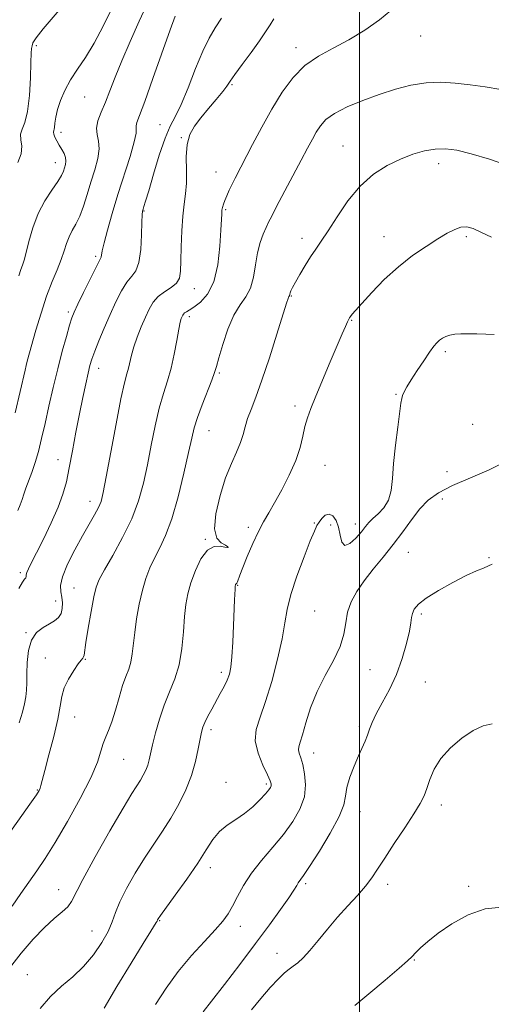
# Model space of a CAD drawing. Extents: x 2092300 to 2095200, y 292300 to 295200.
# Drawn here: x 2094404 to 2094537, y 293669 to 293948 of the extents above; entities that cross this region are included whole.
import ezdxf

# ---------------------------------------------------------------- set-up
doc = ezdxf.new("R2010")
doc.units = 0
doc.header["$MEASUREMENT"] = 0
for name, color, linetype, lineweight in [('CONTOUR INDEX', 41, 'Continuous', 13), ('CONTOUR INTERMEDIATE', 44, 'Continuous', 0), ('GRID LINE', 7, 'Continuous', 0), ('SPOT ELEVATION DTM', 2, 'Continuous', 13)]:
    doc.layers.add(name, color=color, linetype=linetype, lineweight=lineweight)

msp = doc.modelspace()

# ---------------------------------------------------------------- linework, layer by layer
at = {"layer": 'CONTOUR INDEX', "flags": 128}
for points, elevation in [([(2094417.902, 293954.478), (2094410.486, 293945.777), (2094408.482, 293943.19), (2094407.616, 293941.757), (2094407.35, 293940.954), (2094407.229, 293940.226), (2094407.137, 293938.895), (2094407.038, 293936.252), (2094406.888, 293931.92), (2094406.601, 293926.844), (2094406.079, 293922.305), (2094405.298, 293919.253), (2094404.526, 293917.341), (2094404.102, 293915.896), (2094404.217, 293914.345), (2094404.464, 293912.526), (2094404.286, 293910.379), (2094403.309, 293907.911)], 1080), ([(2094475.759, 293948.609), (2094474.714, 293946.948), (2094473.478, 293944.943), (2094471.756, 293942.357), (2094469.404, 293939.103), (2094466.868, 293935.7), (2094464.742, 293932.818), (2094463.42, 293930.903), (2094462.489, 293929.509), (2094461.335, 293927.963), (2094459.517, 293925.775), (2094457.296, 293923.168), (2094455.104, 293920.545), (2094453.308, 293918.175), (2094452.011, 293915.785), (2094451.25, 293912.965), (2094451.006, 293909.463), (2094451.037, 293905.648), (2094451.044, 293902.045), (2094450.805, 293898.992), (2094450.406, 293896.077), (2094450.006, 293892.698), (2094449.733, 293888.488), (2094449.576, 293883.998), (2094449.49, 293880.012), (2094449.392, 293877.119), (2094449.056, 293875.141), (2094448.216, 293873.706), (2094446.722, 293872.478), (2094444.873, 293871.269), (2094443.084, 293869.927), (2094441.663, 293868.315), (2094440.512, 293866.363), (2094439.427, 293864.017), (2094438.266, 293861.279), (2094437.126, 293858.389), (2094436.168, 293855.644), (2094435.5, 293853.279), (2094434.644, 293849.592), (2094434.186, 293847.955), (2094433.528, 293845.438), (2094432.536, 293840.935), (2094431.156, 293833.867), (2094429.649, 293825.784), (2094428.356, 293818.767), (2094427.505, 293814.347), (2094426.88, 293811.86), (2094426.153, 293810.093), (2094425.054, 293808.02), (2094421.66, 293802.042), (2094419.487, 293798.087), (2094417.427, 293794.027), (2094415.953, 293790.515), (2094415.39, 293788.017), (2094415.472, 293786.247), (2094415.785, 293784.735), (2094415.974, 293783.12), (2094415.919, 293781.491), (2094415.561, 293780.045), (2094414.846, 293778.921), (2094413.756, 293778.011), (2094412.28, 293777.144), (2094410.473, 293776.131), (2094408.645, 293774.699), (2094407.173, 293772.555), (2094406.33, 293769.558), (2094405.985, 293766.157), (2094405.904, 293762.956), (2094405.878, 293760.403), (2094405.809, 293758.346), (2094405.622, 293756.483), (2094405.248, 293754.511), (2094404.638, 293752.138), (2094403.748, 293749.074)], 1090), ([(2094538.184, 293859.124), (2094535.845, 293859.235), (2094533.295, 293859.324), (2094530.848, 293859.369), (2094528.756, 293859.345), (2094527.028, 293859.225), (2094525.613, 293858.98), (2094524.461, 293858.594), (2094523.513, 293858.092), (2094522.708, 293857.507), (2094521.964, 293856.82), (2094521.092, 293855.797), (2094519.881, 293854.145), (2094518.215, 293851.715), (2094516.362, 293848.92), (2094514.69, 293846.313), (2094513.482, 293844.329), (2094512.705, 293842.915), (2094512.244, 293841.901), (2094511.98, 293841.025), (2094511.76, 293839.661), (2094510.878, 293832.887), (2094510.242, 293827.738), (2094509.703, 293822.628), (2094509.36, 293818.345), (2094508.976, 293814.925), (2094508.231, 293812.212), (2094506.922, 293810.062), (2094505.327, 293808.36), (2094503.839, 293807.001), (2094502.728, 293805.855), (2094501.768, 293804.693), (2094500.606, 293803.261), (2094499.019, 293801.472), (2094497.304, 293799.921), (2094495.884, 293799.37), (2094495.054, 293800.331), (2094494.591, 293802.314), (2094494.139, 293804.578), (2094493.424, 293806.479), (2094492.481, 293807.76), (2094491.425, 293808.264), (2094490.364, 293807.923), (2094489.389, 293807.033), (2094488.587, 293805.984), (2094487.969, 293804.975), (2094487.264, 293803.442), (2094486.123, 293800.632), (2094484.35, 293796.104), (2094482.339, 293790.671), (2094480.633, 293785.46), (2094479.603, 293781.244), (2094478.934, 293777.387), (2094478.138, 293772.901), (2094476.853, 293767.143), (2094475.209, 293760.851), (2094473.463, 293755.108), (2094471.884, 293750.701), (2094470.8, 293747.23), (2094470.556, 293744), (2094471.334, 293740.522), (2094472.68, 293737.138), (2094473.981, 293734.396), (2094474.755, 293732.689), (2094475.048, 293731.775), (2094475.038, 293731.257), (2094474.845, 293730.768), (2094474.354, 293730.067), (2094473.392, 293728.945), (2094471.842, 293727.282), (2094469.817, 293725.318), (2094467.486, 293723.385), (2094465.022, 293721.711), (2094462.604, 293720.112), (2094460.415, 293718.301), (2094458.532, 293716.015), (2094456.621, 293713.079), (2094454.242, 293709.341), (2094451.154, 293704.827), (2094447.904, 293700.275), (2094443.705, 293694.478), (2094443.071, 293693.565), (2094442.906, 293693.282), (2094442.737, 293692.913), (2094442.524, 293692.543), (2094440.976, 293690.064), (2094438.819, 293686.572), (2094435.383, 293680.958), (2094431.384, 293674.35), (2094427.769, 293668.248)], 1100)]:
    msp.add_lwpolyline(points, dxfattribs=dict(at, elevation=elevation))
at = {"layer": 'CONTOUR INTERMEDIATE', "flags": 128}
for points, elevation in [([(2094440.266, 293953.421), (2094437.709, 293947.936), (2094435.107, 293942.166), (2094432.76, 293936.722), (2094430.89, 293932.087), (2094429.401, 293928.22), (2094428.119, 293924.95), (2094426.938, 293922.126), (2094426.021, 293919.691), (2094425.6, 293917.605), (2094425.785, 293915.785), (2094426.213, 293913.949), (2094426.396, 293911.772), (2094425.975, 293909.014), (2094425.091, 293905.793), (2094424.008, 293902.316), (2094422.941, 293898.797), (2094421.902, 293895.483), (2094420.853, 293892.632), (2094419.778, 293890.402), (2094418.748, 293888.582), (2094417.854, 293886.861), (2094417.141, 293884.974), (2094416.459, 293882.826), (2094415.611, 293880.365), (2094414.451, 293877.516), (2094413.038, 293874.129), (2094411.487, 293870.03), (2094409.916, 293865.213), (2094408.47, 293860.325), (2094406.024, 293851.598), (2094405.694, 293850.35), (2094405.38, 293849.053), (2094404, 293843.012), (2094402.603, 293836.945)], 1084), ([(2094430.238, 293952.128), (2094427.5, 293946.505), (2094424.938, 293941.668), (2094422.496, 293937.691), (2094420.239, 293934.338), (2094418.257, 293931.293), (2094416.629, 293928.318), (2094415.382, 293925.479), (2094414.526, 293922.919), (2094414.049, 293920.76), (2094413.82, 293919.051), (2094413.685, 293917.819), (2094413.432, 293916.497), (2094413.497, 293915.908), (2094413.812, 293915.063), (2094414.34, 293913.999), (2094415.016, 293912.814), (2094415.758, 293911.599), (2094416.427, 293910.407), (2094416.865, 293909.286), (2094416.965, 293908.266), (2094416.813, 293907.318), (2094416.543, 293906.4), (2094416.226, 293905.436), (2094415.673, 293904.214), (2094414.634, 293902.489), (2094412.965, 293900.074), (2094410.969, 293897.008), (2094409.058, 293893.391), (2094407.562, 293889.4), (2094406.468, 293885.529), (2094405.68, 293882.352), (2094405.099, 293880.252), (2094404.63, 293878.839), (2094404.177, 293877.532), (2094403.642, 293875.784)], 1082), ([(2094508.928, 293950.998), (2094505.731, 293948.327), (2094501.581, 293945.41), (2094497.04, 293942.649), (2094492.592, 293940.298), (2094488.414, 293938.03), (2094484.607, 293935.367), (2094481.229, 293931.938), (2094478.164, 293927.781), (2094475.254, 293923.036), (2094472.405, 293917.918), (2094469.777, 293912.947), (2094464.871, 293903.465), (2094463.987, 293901.717), (2094463.184, 293900.048), (2094462.47, 293898.478), (2094461.899, 293897.122), (2094461.506, 293896.049), (2094461.261, 293895.165), (2094461.119, 293894.332), (2094461.033, 293893.334), (2094460.804, 293888.69), (2094460.522, 293884.143), (2094459.919, 293878.875), (2094458.791, 293874.04), (2094457.042, 293870.542), (2094455.018, 293868.277), (2094453.177, 293866.89), (2094451.873, 293866.055), (2094451.049, 293865.566), (2094450.547, 293865.243), (2094450.222, 293864.936), (2094449.998, 293864.596), (2094449.813, 293864.203), (2094449.606, 293863.666), (2094449.327, 293862.624), (2094448.924, 293860.646), (2094448.357, 293857.479), (2094447.622, 293853.586), (2094446.722, 293849.608), (2094445.673, 293845.992), (2094444.531, 293842.395), (2094443.359, 293838.282), (2094442.211, 293833.291), (2094441.095, 293827.762), (2094440.004, 293822.214), (2094438.888, 293817.027), (2094437.511, 293812.033), (2094435.588, 293806.93), (2094432.991, 293801.582), (2094430.196, 293796.52), (2094427.835, 293792.441), (2094426.362, 293789.737), (2094425.52, 293787.566), (2094424.875, 293784.781), (2094424.097, 293780.629), (2094423.278, 293775.93), (2094422.614, 293771.896), (2094422.074, 293768.268), (2094421.96, 293767.789), (2094421.751, 293767.453), (2094421.297, 293766.89), (2094420.447, 293765.772), (2094419.14, 293763.892), (2094417.684, 293761.51), (2094416.476, 293759.005), (2094415.78, 293756.592), (2094415.31, 293753.842), (2094414.648, 293750.165), (2094413.507, 293745.262), (2094412.146, 293740), (2094410.956, 293735.541), (2094410.231, 293732.748), (2094409.869, 293731.299), (2094409.672, 293730.575), (2094409.391, 293729.935), (2094408.575, 293728.659), (2094406.725, 293726.002), (2094399.472, 293715.766)], 1092), ([(2094447.837, 293949.325), (2094446.458, 293945.507), (2094441.564, 293931.691), (2094439.243, 293925.208), (2094437.763, 293921.192), (2094437.037, 293919.19), (2094436.825, 293918.252), (2094436.864, 293917.482), (2094436.813, 293916.181), (2094436.308, 293913.7), (2094435.105, 293909.619), (2094431.629, 293898.8), (2094430.005, 293893.423), (2094428.684, 293888.735), (2094427.749, 293885.129), (2094427.238, 293882.864), (2094426.932, 293881.084), (2094426.78, 293880.693), (2094426.342, 293879.894), (2094425.381, 293878.065), (2094423.784, 293874.86), (2094421.928, 293871.053), (2094420.313, 293867.696), (2094419.294, 293865.505), (2094418.646, 293863.862), (2094417.998, 293861.811), (2094417.066, 293858.612), (2094415.894, 293854.383), (2094414.616, 293849.455), (2094413.344, 293844.163), (2094412.138, 293838.87), (2094411.039, 293833.944), (2094410.07, 293829.671), (2094409.172, 293826.008), (2094408.267, 293822.833), (2094407.309, 293820.041), (2094405.588, 293815.564), (2094405.006, 293813.86), (2094404.529, 293812.36), (2094404.012, 293810.891), (2094403.355, 293809.299)], 1086), ([(2094460.953, 293948.817), (2094459.212, 293946.026), (2094457.502, 293943.163), (2094455.669, 293939.473), (2094453.62, 293934.512), (2094451.515, 293929.093), (2094449.573, 293924.337), (2094447.942, 293920.98), (2094446.488, 293918.2), (2094445.001, 293914.787), (2094443.351, 293909.945), (2094441.724, 293904.548), (2094440.382, 293899.883), (2094439.518, 293896.921), (2094439.044, 293895.373), (2094438.802, 293894.629), (2094438.655, 293894.077), (2094438.555, 293893.074), (2094438.472, 293890.97), (2094438.362, 293887.413), (2094438.117, 293883.238), (2094437.614, 293879.578), (2094436.763, 293877.232), (2094435.609, 293875.663), (2094434.232, 293873.996), (2094432.707, 293871.547), (2094431.088, 293868.385), (2094429.424, 293864.766), (2094427.781, 293860.969), (2094426.292, 293857.372), (2094425.106, 293854.374), (2094424.312, 293852.199), (2094423.756, 293850.362), (2094423.223, 293848.204), (2094422.542, 293845.191), (2094421.713, 293841.306), (2094420.781, 293836.66), (2094419.795, 293831.441), (2094418.816, 293826.147), (2094417.907, 293821.354), (2094417.078, 293817.43), (2094416.107, 293813.922), (2094414.719, 293810.17), (2094412.758, 293805.751), (2094410.559, 293801.189), (2094408.576, 293797.244), (2094407.17, 293794.492), (2094406.311, 293792.763), (2094405.873, 293791.703), (2094405.721, 293791), (2094405.686, 293790.517), (2094405.588, 293790.162), (2094405.268, 293789.775), (2094404.638, 293788.929), (2094403.632, 293787.13)], 1088), ([(2094540.05, 293928.572), (2094535.627, 293929.357), (2094531.318, 293929.928), (2094527.143, 293930.399), (2094523.029, 293930.649), (2094518.881, 293930.502), (2094514.617, 293929.827), (2094510.205, 293928.69), (2094505.627, 293927.205), (2094500.947, 293925.484), (2094496.573, 293923.647), (2094492.996, 293921.81), (2094490.555, 293920.056), (2094488.973, 293918.324), (2094487.82, 293916.52), (2094486.701, 293914.505), (2094485.356, 293911.969), (2094483.561, 293908.559), (2094476.589, 293895.404), (2094475.199, 293892.71), (2094474.332, 293890.944), (2094473.622, 293889.42), (2094472.79, 293887.559), (2094471.913, 293885.201), (2094471.152, 293882.292), (2094470.599, 293878.871), (2094470.048, 293875.351), (2094469.219, 293872.237), (2094467.914, 293869.823), (2094466.267, 293867.55), (2094464.492, 293864.648), (2094462.793, 293860.645), (2094461.324, 293856.263), (2094460.226, 293852.525), (2094459.557, 293850.114), (2094459.026, 293848.353), (2094458.257, 293846.227), (2094455.514, 293839.226), (2094454.182, 293835.629), (2094453.267, 293832.714), (2094452.541, 293829.741), (2094451.653, 293825.662), (2094450.342, 293819.824), (2094448.705, 293813.144), (2094446.927, 293806.935), (2094445.172, 293802.195), (2094443.518, 293798.662), (2094442.019, 293795.764), (2094440.718, 293792.982), (2094439.59, 293790.023), (2094438.597, 293786.648), (2094437.713, 293782.732), (2094436.969, 293778.604), (2094436.408, 293774.706), (2094435.74, 293768.63), (2094435.349, 293766.329), (2094434.743, 293764.323), (2094433.943, 293762.236), (2094433.004, 293759.64), (2094431.984, 293756.285), (2094430.942, 293752.648), (2094429.939, 293749.383), (2094429.027, 293746.958), (2094428.221, 293745.078), (2094427.528, 293743.26), (2094426.871, 293741.028), (2094425.849, 293737.929), (2094423.978, 293733.517), (2094420.976, 293727.613), (2094417.37, 293721.111), (2094413.886, 293715.176), (2094411.071, 293710.661), (2094408.75, 293707.18), (2094404.231, 293700.693), (2094401.716, 293697.155)], 1094), ([(2094542.211, 293906.947), (2094536.823, 293908.792), (2094531.686, 293910.385), (2094527.621, 293911.383), (2094524.383, 293911.789), (2094521.455, 293911.693), (2094518.407, 293911.166), (2094515.13, 293910.221), (2094511.6, 293908.852), (2094507.827, 293907.018), (2094503.968, 293904.543), (2094500.213, 293901.216), (2094496.743, 293896.99), (2094493.687, 293892.487), (2094491.163, 293888.493), (2094489.225, 293885.562), (2094487.664, 293883.325), (2094486.209, 293881.182), (2094484.669, 293878.704), (2094483.175, 293876.149), (2094481.941, 293873.948), (2094481.122, 293872.427), (2094480.653, 293871.486), (2094480.412, 293870.919), (2094480.288, 293870.548), (2094480.182, 293870.145), (2094480.119, 293870.028), (2094480.038, 293869.912), (2094479.947, 293869.751), (2094479.806, 293869.362), (2094479.38, 293868.003), (2094476.67, 293859.253), (2094474.536, 293852.527), (2094472.419, 293846.162), (2094470.672, 293841.356), (2094469.336, 293837.916), (2094468.375, 293835.301), (2094467.713, 293833.023), (2094467.128, 293830.824), (2094466.361, 293828.498), (2094465.218, 293825.833), (2094463.77, 293822.579), (2094462.155, 293818.478), (2094460.558, 293813.481), (2094459.355, 293808.364), (2094458.967, 293804.113), (2094459.641, 293801.453), (2094460.908, 293800.075), (2094462.123, 293799.412), (2094462.751, 293799.001), (2094462.694, 293798.799), (2094461.965, 293798.869), (2094460.618, 293799.15), (2094458.869, 293799.103), (2094456.976, 293798.064), (2094455.171, 293795.607), (2094453.586, 293792.255), (2094452.327, 293788.763), (2094451.465, 293785.675), (2094450.911, 293782.665), (2094450.54, 293779.189), (2094450.216, 293774.891), (2094449.759, 293770.16), (2094448.979, 293765.57), (2094447.757, 293761.538), (2094446.264, 293757.849), (2094444.746, 293754.134), (2094443.408, 293750.161), (2094442.316, 293746.261), (2094441.494, 293742.904), (2094440.527, 293738.612), (2094440.098, 293737.121), (2094439.527, 293735.669), (2094438.825, 293734.23), (2094438.034, 293732.843), (2094435.648, 293729.057), (2094433.158, 293724.917), (2094429.413, 293718.477), (2094425.241, 293711.127), (2094421.737, 293704.728), (2094418.536, 293698.415), (2094417.497, 293696.986), (2094415.878, 293695.51), (2094413.63, 293693.627), (2094410.857, 293691.103), (2094407.684, 293687.786), (2094404.319, 293683.846), (2094400.992, 293679.538)], 1096), ([(2094537.363, 293886.713), (2094534.405, 293888.16), (2094532.182, 293889.157), (2094530.401, 293889.618), (2094528.763, 293889.544), (2094526.986, 293888.937), (2094524.861, 293887.817), (2094522.195, 293886.209), (2094518.869, 293884.126), (2094515.064, 293881.528), (2094511.036, 293878.362), (2094507.059, 293874.69), (2094503.487, 293871.017), (2094500.691, 293867.96), (2094498.927, 293865.976), (2094497.979, 293864.87), (2094497.516, 293864.289), (2094497.239, 293863.898), (2094496.988, 293863.449), (2094496.636, 293862.711), (2094496.059, 293861.441), (2094495.128, 293859.321), (2094493.715, 293856.02), (2094491.782, 293851.425), (2094487.708, 293841.647), (2094486.284, 293838.175), (2094485.302, 293835.532), (2094484.597, 293833.095), (2094483.984, 293830.339), (2094483.207, 293827.126), (2094481.992, 293823.417), (2094480.175, 293819.267), (2094478.044, 293815.098), (2094475.999, 293811.427), (2094474.333, 293808.577), (2094472.906, 293806.1), (2094471.473, 293803.354), (2094469.875, 293799.92), (2094468.293, 293796.272), (2094466.993, 293793.103), (2094466.171, 293790.948), (2094465.509, 293789.025), (2094465.36, 293788.715), (2094465.246, 293788.593), (2094465.151, 293788.527), (2094465.065, 293788.41), (2094464.99, 293788.25), (2094464.93, 293788.084), (2094464.888, 293787.913), (2094464.854, 293787.606), (2094464.817, 293786.995), (2094464.685, 293783.979), (2094464.398, 293776.667), (2094464.186, 293771.936), (2094463.933, 293767.75), (2094463.63, 293764.842), (2094463.209, 293762.87), (2094462.585, 293761.223), (2094461.704, 293759.404), (2094460.625, 293757.375), (2094458.226, 293753.007), (2094457.121, 293750.936), (2094456.244, 293749.19), (2094455.674, 293747.842), (2094455.289, 293746.481), (2094454.92, 293744.575), (2094454.409, 293741.738), (2094453.631, 293738.16), (2094452.475, 293734.177), (2094450.867, 293730.085), (2094448.888, 293726.03), (2094446.661, 293722.122), (2094444.286, 293718.409), (2094441.795, 293714.704), (2094439.198, 293710.76), (2094436.555, 293706.452), (2094434.125, 293702.143), (2094432.217, 293698.321), (2094431, 293695.299), (2094430.083, 293692.707), (2094428.936, 293690.002), (2094427.145, 293686.799), (2094424.761, 293683.341), (2094421.952, 293680.03), (2094418.882, 293677.14), (2094415.706, 293674.424), (2094412.575, 293671.508), (2094409.636, 293668.161)], 1098), ([(2094541.097, 293822.944), (2094536.764, 293820.78), (2094531.422, 293818.53), (2094526.323, 293816.345), (2094522.428, 293814.303), (2094519.523, 293812.186), (2094517.102, 293809.703), (2094514.731, 293806.654), (2094512.26, 293803.198), (2094509.616, 293799.588), (2094506.776, 293796.04), (2094503.942, 293792.624), (2094501.367, 293789.377), (2094499.268, 293786.313), (2094497.699, 293783.364), (2094496.678, 293780.441), (2094496.129, 293777.446), (2094495.612, 293774.253), (2094494.595, 293770.729), (2094492.725, 293766.78), (2094490.363, 293762.479), (2094488.046, 293757.935), (2094486.206, 293753.328), (2094484.851, 293749.093), (2094483.88, 293745.733), (2094483.212, 293743.583), (2094482.836, 293742.313), (2094482.759, 293741.422), (2094482.972, 293740.459), (2094483.403, 293739.15), (2094483.962, 293737.266), (2094484.52, 293734.663), (2094484.786, 293731.521), (2094484.428, 293728.101), (2094483.197, 293724.617), (2094481.177, 293721.089), (2094478.533, 293717.491), (2094475.467, 293713.811), (2094472.324, 293710.113), (2094469.486, 293706.479), (2094467.244, 293703.003), (2094465.516, 293699.836), (2094464.13, 293697.14), (2094462.874, 293694.965), (2094461.375, 293692.902), (2094459.224, 293690.429), (2094456.155, 293687.146), (2094452.499, 293683.147), (2094448.735, 293678.653), (2094445.274, 293673.905), (2094442.264, 293669.242)], 1102), ([(2094537.556, 293794.083), (2094536.508, 293793.543), (2094535.159, 293792.96), (2094533.141, 293792.128), (2094530.24, 293790.807), (2094526.423, 293788.863), (2094522.363, 293786.603), (2094518.909, 293784.437), (2094516.704, 293782.685), (2094515.55, 293781.296), (2094515.04, 293780.121), (2094514.8, 293778.965), (2094514.579, 293777.424), (2094514.161, 293775.045), (2094513.362, 293771.541), (2094512.146, 293767.281), (2094510.515, 293762.799), (2094508.529, 293758.567), (2094506.494, 293754.8), (2094504.775, 293751.649), (2094503.633, 293749.199), (2094502.903, 293747.265), (2094502.313, 293745.592), (2094501.629, 293743.931), (2094499.739, 293739.708), (2094498.52, 293736.796), (2094497.348, 293733.66), (2094496.499, 293730.761), (2094496.085, 293728.356), (2094495.575, 293725.866), (2094494.279, 293722.508), (2094491.769, 293717.832), (2094488.681, 293712.724), (2094485.916, 293708.407), (2094484.158, 293705.782), (2094482.722, 293703.736), (2094482.258, 293702.955), (2094481.483, 293701.679), (2094480.057, 293699.528), (2094477.718, 293696.213), (2094474.521, 293691.819), (2094470.599, 293686.529), (2094466.173, 293680.637), (2094461.814, 293674.908), (2094458.18, 293670.221), (2094455.753, 293667.21)], 1104), ([(2094537.56, 293748.762), (2094535.035, 293748.245), (2094532.243, 293746.907), (2094529.025, 293744.763), (2094525.772, 293742.039), (2094523.017, 293739.015), (2094521.147, 293735.955), (2094519.969, 293733.063), (2094519.143, 293730.529), (2094518.333, 293728.406), (2094517.206, 293726.208), (2094515.43, 293723.313), (2094512.832, 293719.342), (2094509.874, 293714.885), (2094507.177, 293710.776), (2094505.173, 293707.622), (2094503.54, 293705.133), (2094501.766, 293702.796), (2094499.465, 293700.189), (2094496.748, 293697.26), (2094493.853, 293694.051), (2094491, 293690.658), (2094488.343, 293687.384), (2094486.017, 293684.589), (2094484.121, 293682.534), (2094482.587, 293681.106), (2094481.309, 293680.095), (2094480.15, 293679.26), (2094478.85, 293678.226), (2094477.121, 293676.584), (2094474.784, 293674.07), (2094472.108, 293670.992), (2094469.473, 293667.801)], 1106), ([(2094540.338, 293696.891), (2094535.618, 293696.357), (2094530.786, 293694.638), (2094526.214, 293692.145), (2094522.301, 293689.485), (2094519.35, 293687.168), (2094517.275, 293685.307), (2094515.896, 293683.917), (2094514.924, 293682.895), (2094513.652, 293681.673), (2094511.265, 293679.566), (2094507.3, 293676.182), (2094502.698, 293672.305), (2094498.748, 293669.009)], 1108)]:
    msp.add_lwpolyline(points, dxfattribs=dict(at, elevation=elevation))
at = {"layer": 'GRID LINE', "flags": 128}
msp.add_lwpolyline([(2094500, 295000), (2094500, 292500)], dxfattribs=at)
at = {"layer": 'SPOT ELEVATION DTM'}
for p in [(2094517.33, 293943.75, 1092.7), (2094408.6, 293941.03, 1080.4), (2094482.11, 293940.43, 1091.5), (2094463.95, 293929.95, 1090.2), (2094422.26, 293926.44, 1082.8), (2094443.56, 293918.64, 1087.2), (2094415.58, 293916.43, 1082.5), (2094449.64, 293914.97, 1089.9), (2094495.36, 293912.61, 1095.2), (2094413.93, 293907.83, 1081.3), (2094522.43, 293907.55, 1096.5), (2094459.4, 293905.24, 1091.2), (2094439.06, 293894.13, 1088.1), (2094462.16, 293894.48, 1092.2), (2094483.75, 293886.42, 1095.5), (2094506.93, 293886.89, 1097.3), (2094530.31, 293886.91, 1098.3), (2094425.33, 293881.31, 1085.7), (2094453.28, 293872.17, 1090.7), (2094480.73, 293870.04, 1096.1), (2094417.67, 293865.5, 1085.7), (2094451.89, 293864.24, 1092.4), (2094497.83, 293863.14, 1098.1), (2094524.32, 293854.32, 1100.3), (2094426.19, 293849.58, 1088.6), (2094460.4, 293848.25, 1094.2), (2094510.39, 293842.16, 1099.9), (2094481.83, 293838.9, 1097.6), (2094457.4, 293831.86, 1094.8), (2094532.09, 293833.73, 1101.3), (2094414.66, 293823.7, 1087.3), (2094490.28, 293822.07, 1098.9), (2094524.83, 293820.31, 1100.9), (2094523.46, 293812.51, 1102.9), (2094423.79, 293811.82, 1089.4), (2094468.6, 293804.5, 1097.6), (2094487.29, 293805.76, 1099.9), (2094491.84, 293805.16, 1100.4), (2094498.87, 293805.43, 1099.4), (2094456.39, 293801.14, 1095.9), (2094462.83, 293798.86, 1095.9), (2094513.84, 293797.37, 1102.9), (2094536.67, 293795.89, 1103.9), (2094404.09, 293791.61, 1087.7), (2094419.28, 293787.33, 1091.1), (2094465.56, 293788.05, 1098.1), (2094414.01, 293783.61, 1089.3), (2094487.35, 293780.77, 1101.1), (2094517.51, 293779.94, 1104.3), (2094405.62, 293774.66, 1089.9), (2094411.09, 293767.47, 1091.1), (2094422.4, 293767.05, 1092.1), (2094460.97, 293763.45, 1097.6), (2094502.98, 293764.16, 1102.7), (2094518.67, 293760.64, 1105.2), (2094419.43, 293750.76, 1092.8), (2094457.97, 293747.15, 1098.4), (2094500.02, 293747.96, 1103.7), (2094487.03, 293740.52, 1102.7), (2094433.29, 293738.74, 1094.9), (2094462.21, 293732.27, 1099.4), (2094473.63, 293731.73, 1099.7), (2094408.83, 293730.1, 1091.89), (2094523.19, 293725.82, 1106.49), (2094500.22, 293723.89, 1104.7), (2094457.79, 293708.03, 1100.5), (2094484.81, 293703.55, 1104.3), (2094414.94, 293701.79, 1095.3), (2094508.02, 293703.28, 1106.5), (2094530.94, 293702.77, 1107.8), (2094443.44, 293693.03, 1100.1), (2094424.35, 293690.11, 1097.1), (2094466.31, 293691.45, 1102.6), (2094476.66, 293683.76, 1105.4), (2094515.6, 293681.85, 1108.1), (2094406.06, 293677.68, 1097.1)]:
    msp.add_point(p, dxfattribs=at)

doc.saveas('drawing.dxf')
